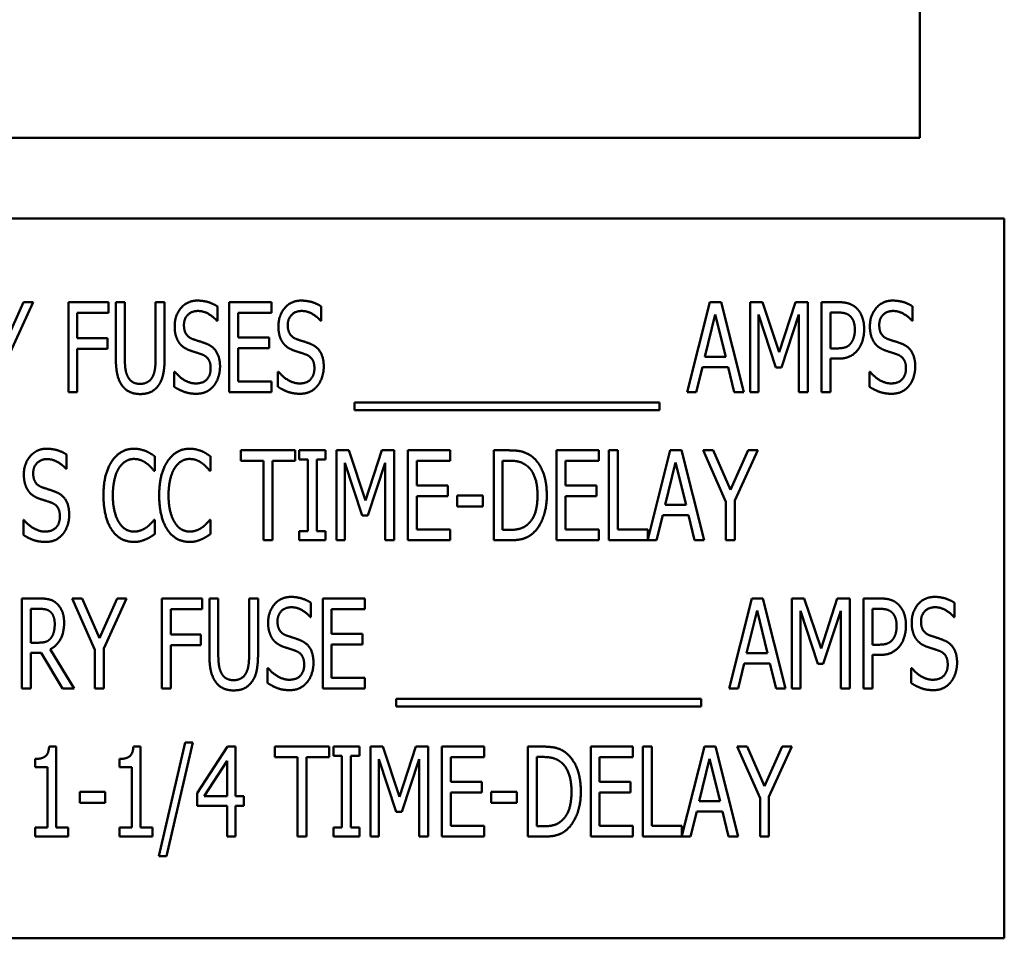
# Model space of a CAD drawing. Units: inches. Extents: x 1.5 to 64.5, y 0.7 to 50.2.
# Drawn here: x 31.8 to 33.2, y 17.2 to 18.5 of the extents above; entities that cross this region are included whole.
import ezdxf

# ---------------------------------------------------------------- set-up
doc = ezdxf.new("R2010")
doc.units = ezdxf.units.IN
doc.header["$LTSCALE"] = 3
doc.header["$MEASUREMENT"] = 0
doc.layers.add('Visible (ANSI)', color=7, linetype='Continuous', lineweight=50)

msp = doc.modelspace()

# ---------------------------------------------------------------- linework, layer by layer
at = {"layer": 'Visible (ANSI)'}
for p, q in [((33.0489, 18.3259), (33.0489, 19.1576)), ((31.1589, 18.3259), (33.0489, 18.3259)), ((33.1663, 18.2141), (31.1663, 18.2141)), ((33.1663, 17.2141), (33.1663, 18.2141)), ((31.7796, 18.0427), (31.804, 18.0978)), ((31.8172, 18.0978), (31.7856, 18.0281)), ((31.804, 18.0978), (31.8172, 18.0978)), ((31.8662, 17.9728), (31.8662, 18.0978)), ((31.8662, 18.0978), (31.9222, 18.0978)), ((31.9222, 18.0978), (31.9222, 18.083)), ((31.9322, 18.0198), (31.9322, 18.0978)), ((31.9322, 18.0978), (31.9447, 18.0978)), ((31.9447, 18.0978), (31.9447, 18.0198)), ((31.9874, 18.0978), (31.9999, 18.0978)), ((31.9874, 18.0194), (31.9874, 18.0978)), ((31.9999, 18.0978), (31.9999, 18.0198)), ((32.0896, 17.9728), (32.0896, 18.0978)), ((32.0896, 18.0978), (32.1483, 18.0978)), ((32.1483, 18.0978), (32.1483, 18.083)), ((32.7259, 17.9728), (32.7575, 18.0978)), ((32.7575, 18.0978), (32.7728, 18.0978)), ((32.7728, 18.0978), (32.8044, 17.9728)), ((32.8133, 18.0978), (32.8303, 18.0978)), ((32.8133, 17.9728), (32.8133, 18.0978)), ((32.8303, 18.0978), (32.8537, 18.0282)), ((32.8537, 18.0282), (32.8762, 18.0978)), ((32.8762, 18.0978), (32.8935, 18.0978)), ((32.8935, 18.0978), (32.8935, 17.9728)), ((32.9126, 17.9728), (32.9126, 18.0978)), ((32.9126, 18.0978), (32.9361, 18.0978)), ((31.8786, 18.083), (31.8786, 18.0478)), ((31.9222, 18.083), (31.8786, 18.083)), ((32.0732, 18.0919), (32.0732, 18.0721)), ((32.1483, 18.083), (32.1021, 18.083)), ((32.1021, 18.083), (32.1021, 18.0488)), ((32.2174, 18.0919), (32.2174, 18.0721)), ((32.7648, 18.0809), (32.7504, 18.0219)), ((32.7793, 18.0219), (32.7648, 18.0809)), ((32.9354, 18.0834), (32.925, 18.0834)), ((32.925, 18.0834), (32.925, 18.0336)), ((33.039, 18.0919), (33.039, 18.0721)), ((32.0732, 18.0721), (32.0723, 18.0721)), ((32.2174, 18.0721), (32.2165, 18.0721)), ((32.8491, 18.0072), (32.8249, 18.0805)), ((32.8249, 18.0805), (32.8249, 17.9728)), ((32.8811, 18.0805), (32.8566, 18.0072)), ((32.8811, 17.9728), (32.8811, 18.0805)), ((33.039, 18.0721), (33.0381, 18.0721)), ((31.8786, 18.0478), (31.9204, 18.0478)), ((31.9204, 18.0478), (31.9204, 18.033)), ((32.1021, 18.0488), (32.1451, 18.0488)), ((32.1451, 18.0488), (32.1451, 18.034)), ((31.8786, 18.033), (31.8786, 17.9728)), ((31.9204, 18.033), (31.8786, 18.033)), ((32.1021, 18.034), (32.1021, 17.9876)), ((32.1451, 18.034), (32.1021, 18.034)), ((32.925, 18.0336), (32.9335, 18.0336)), ((32.7504, 18.0219), (32.7793, 18.0219)), ((32.925, 18.0194), (32.925, 17.9728)), ((32.9356, 18.0194), (32.925, 18.0194)), ((32.0131, 18.0012), (32.0141, 18.0012)), ((32.0131, 17.9803), (32.0131, 18.0012)), ((32.1573, 18.0012), (32.1582, 18.0012)), ((32.1573, 17.9803), (32.1573, 18.0012)), ((32.7469, 18.0077), (32.7384, 17.9728)), ((32.7827, 18.0077), (32.7469, 18.0077)), ((32.7912, 17.9728), (32.7827, 18.0077)), ((32.8566, 18.0072), (32.8491, 18.0072)), ((32.9789, 18.0012), (32.9798, 18.0012)), ((32.9789, 17.9803), (32.9789, 18.0012)), ((32.1021, 17.9876), (32.1483, 17.9876)), ((32.1483, 17.9876), (32.1483, 17.9728)), ((31.8786, 17.9728), (31.8662, 17.9728)), ((32.1483, 17.9728), (32.0896, 17.9728)), ((32.7384, 17.9728), (32.7259, 17.9728)), ((32.8044, 17.9728), (32.7912, 17.9728)), ((32.8249, 17.9728), (32.8133, 17.9728)), ((32.8935, 17.9728), (32.8811, 17.9728)), ((32.925, 17.9728), (32.9126, 17.9728)), ((32.2635, 17.9477), (32.2635, 17.9585)), ((32.2635, 17.9585), (32.6873, 17.9585)), ((32.6873, 17.9585), (32.6873, 17.9477)), ((32.6873, 17.9477), (32.2635, 17.9477)), ((32.1058, 17.8772), (32.1058, 17.892)), ((32.1058, 17.892), (32.1813, 17.892)), ((32.1813, 17.892), (32.1813, 17.8772)), ((32.187, 17.892), (32.2234, 17.892)), ((32.187, 17.8792), (32.187, 17.892)), ((32.2234, 17.892), (32.2234, 17.8792)), ((32.2387, 17.892), (32.2557, 17.892)), ((32.2387, 17.767), (32.2387, 17.892)), ((32.2557, 17.892), (32.2791, 17.8224)), ((32.2791, 17.8224), (32.3016, 17.892)), ((32.3016, 17.892), (32.3189, 17.892)), ((32.3189, 17.892), (32.3189, 17.767)), ((32.338, 17.892), (32.3966, 17.892)), ((32.338, 17.767), (32.338, 17.892)), ((32.3966, 17.892), (32.3966, 17.8772)), ((32.4571, 17.767), (32.4571, 17.892)), ((32.4571, 17.892), (32.4784, 17.892)), ((32.5445, 17.892), (32.6032, 17.892)), ((32.5445, 17.767), (32.5445, 17.892)), ((32.6032, 17.892), (32.6032, 17.8772)), ((32.6168, 17.767), (32.6168, 17.892)), ((32.6168, 17.892), (32.6293, 17.892)), ((32.6293, 17.892), (32.6293, 17.7818)), ((32.6711, 17.7682), (32.7024, 17.892)), ((32.7024, 17.892), (32.7177, 17.892)), ((32.7177, 17.892), (32.7493, 17.767)), ((32.7797, 17.8206), (32.7481, 17.892)), ((32.7481, 17.892), (32.762, 17.892)), ((32.762, 17.892), (32.7861, 17.8369)), ((32.7861, 17.8369), (32.8105, 17.892)), ((32.8238, 17.892), (32.7922, 17.8223)), ((32.8105, 17.892), (32.8238, 17.892)), ((31.8638, 17.8861), (31.8638, 17.8663)), ((31.9862, 17.8837), (31.9862, 17.8636)), ((32.0635, 17.8837), (32.0635, 17.8636)), ((32.1373, 17.8772), (32.1058, 17.8772)), ((32.1373, 17.767), (32.1373, 17.8772)), ((32.1497, 17.8772), (32.1497, 17.767)), ((32.1813, 17.8772), (32.1497, 17.8772)), ((32.199, 17.8792), (32.187, 17.8792)), ((32.199, 17.7797), (32.199, 17.8792)), ((32.2234, 17.8792), (32.2114, 17.8792)), ((32.2114, 17.8792), (32.2114, 17.7797)), ((32.3504, 17.8772), (32.3504, 17.843)), ((32.3966, 17.8772), (32.3504, 17.8772)), ((32.4791, 17.8776), (32.4695, 17.8776)), ((32.4695, 17.8776), (32.4695, 17.7814)), ((32.557, 17.8772), (32.557, 17.843)), ((32.6032, 17.8772), (32.557, 17.8772)), ((31.8638, 17.8663), (31.8629, 17.8663)), ((31.9862, 17.8636), (31.9851, 17.8636)), ((32.0635, 17.8636), (32.0625, 17.8636)), ((32.2745, 17.8014), (32.2503, 17.8747)), ((32.2503, 17.8747), (32.2503, 17.767)), ((32.3065, 17.8747), (32.282, 17.8014)), ((32.3065, 17.767), (32.3065, 17.8747)), ((32.7097, 17.8751), (32.6953, 17.8161)), ((32.7242, 17.8161), (32.7097, 17.8751)), ((32.3504, 17.843), (32.3935, 17.843)), ((32.3935, 17.843), (32.3935, 17.8282)), ((32.557, 17.843), (32.6, 17.843)), ((32.6, 17.843), (32.6, 17.8282)), ((32.3935, 17.8282), (32.3504, 17.8282)), ((32.3504, 17.8282), (32.3504, 17.7818)), ((32.4064, 17.8141), (32.4064, 17.8293)), ((32.4064, 17.8293), (32.4419, 17.8293)), ((32.4419, 17.8293), (32.4419, 17.8141)), ((32.6, 17.8282), (32.557, 17.8282)), ((32.557, 17.8282), (32.557, 17.7818)), ((32.7922, 17.8223), (32.7922, 17.767)), ((32.4419, 17.8141), (32.4064, 17.8141)), ((32.6953, 17.8161), (32.7242, 17.8161)), ((32.7797, 17.767), (32.7797, 17.8206)), ((31.8037, 17.7953), (31.8046, 17.7953)), ((31.8037, 17.7745), (31.8037, 17.7953)), ((31.9852, 17.7953), (31.9862, 17.7953)), ((31.9862, 17.7953), (31.9862, 17.7755)), ((32.0626, 17.7953), (32.0635, 17.7953)), ((32.0635, 17.7953), (32.0635, 17.7755)), ((32.282, 17.8014), (32.2745, 17.8014)), ((32.6919, 17.8019), (32.6834, 17.767)), ((32.7276, 17.8019), (32.6919, 17.8019)), ((32.7362, 17.767), (32.7276, 17.8019)), ((32.3504, 17.7818), (32.3966, 17.7818)), ((32.3966, 17.7818), (32.3966, 17.767)), ((32.4695, 17.7814), (32.4791, 17.7814)), ((32.557, 17.7818), (32.6032, 17.7818)), ((32.6032, 17.7818), (32.6032, 17.767)), ((32.6293, 17.7818), (32.6711, 17.7818)), ((32.6711, 17.7818), (32.6711, 17.7682)), ((32.1497, 17.767), (32.1373, 17.767)), ((32.187, 17.7797), (32.199, 17.7797)), ((32.187, 17.767), (32.187, 17.7797)), ((32.2234, 17.767), (32.187, 17.767)), ((32.2114, 17.7797), (32.2234, 17.7797)), ((32.2234, 17.7797), (32.2234, 17.767)), ((32.2503, 17.767), (32.2387, 17.767)), ((32.3189, 17.767), (32.3065, 17.767)), ((32.3966, 17.767), (32.338, 17.767)), ((32.4787, 17.767), (32.4571, 17.767)), ((32.6032, 17.767), (32.5445, 17.767)), ((32.6834, 17.767), (32.6168, 17.767)), ((32.7493, 17.767), (32.7362, 17.767)), ((32.7922, 17.767), (32.7797, 17.767)), ((31.8016, 17.6862), (31.8259, 17.6862)), ((31.8016, 17.5612), (31.8016, 17.6862)), ((31.8714, 17.6862), (31.8853, 17.6862)), ((31.903, 17.6148), (31.8714, 17.6862)), ((31.8853, 17.6862), (31.9094, 17.6311)), ((31.9094, 17.6311), (31.9338, 17.6862)), ((31.9471, 17.6862), (31.9155, 17.6165)), ((31.9338, 17.6862), (31.9471, 17.6862)), ((31.996, 17.5612), (31.996, 17.6862)), ((31.996, 17.6862), (32.052, 17.6862)), ((32.052, 17.6862), (32.052, 17.6714)), ((32.0621, 17.6082), (32.0621, 17.6862)), ((32.0621, 17.6862), (32.0745, 17.6862)), ((32.0745, 17.6862), (32.0745, 17.6082)), ((32.1173, 17.6862), (32.1297, 17.6862)), ((32.1173, 17.6078), (32.1173, 17.6862)), ((32.1297, 17.6862), (32.1297, 17.6082)), ((32.2195, 17.5612), (32.2195, 17.6862)), ((32.2195, 17.6862), (32.2781, 17.6862)), ((32.2781, 17.6862), (32.2781, 17.6714)), ((32.7839, 17.5612), (32.8155, 17.6862)), ((32.8155, 17.6862), (32.8308, 17.6862)), ((32.8308, 17.6862), (32.8624, 17.5612)), ((32.8713, 17.5612), (32.8713, 17.6862)), ((32.8713, 17.6862), (32.8884, 17.6862)), ((32.8884, 17.6862), (32.9118, 17.6166)), ((32.9118, 17.6166), (32.9342, 17.6862)), ((32.9342, 17.6862), (32.9516, 17.6862)), ((32.9516, 17.6862), (32.9516, 17.5612)), ((32.9706, 17.6862), (32.9941, 17.6862)), ((32.9706, 17.5612), (32.9706, 17.6862)), ((31.8141, 17.6718), (31.8141, 17.6248)), ((31.8265, 17.6718), (31.8141, 17.6718)), ((32.0085, 17.6714), (32.0085, 17.6361)), ((32.052, 17.6714), (32.0085, 17.6714)), ((32.2031, 17.6803), (32.2031, 17.6604)), ((32.2781, 17.6714), (32.2319, 17.6714)), ((32.2319, 17.6714), (32.2319, 17.6371)), ((32.9831, 17.6718), (32.9831, 17.622)), ((32.9934, 17.6718), (32.9831, 17.6718)), ((33.097, 17.6803), (33.097, 17.6604)), ((32.2031, 17.6604), (32.2022, 17.6604)), ((32.8228, 17.6693), (32.8084, 17.6103)), ((32.8373, 17.6103), (32.8228, 17.6693)), ((32.883, 17.6689), (32.883, 17.5612)), ((32.9072, 17.5956), (32.883, 17.6689)), ((32.9391, 17.6689), (32.9147, 17.5956)), ((32.9391, 17.5612), (32.9391, 17.6689)), ((33.097, 17.6604), (33.0961, 17.6604)), ((32.0085, 17.6361), (32.0502, 17.6361)), ((32.0502, 17.6361), (32.0502, 17.6213)), ((32.2319, 17.6371), (32.275, 17.6371)), ((32.275, 17.6371), (32.275, 17.6224)), ((31.8141, 17.6248), (31.825, 17.6248)), ((31.9155, 17.6165), (31.9155, 17.5612)), ((32.0085, 17.6213), (32.0085, 17.5612)), ((32.0502, 17.6213), (32.0085, 17.6213)), ((32.2319, 17.6224), (32.2319, 17.576)), ((32.275, 17.6224), (32.2319, 17.6224)), ((32.9831, 17.622), (32.9916, 17.622)), ((31.8283, 17.6109), (31.8141, 17.6109)), ((31.8141, 17.6109), (31.8141, 17.5612)), ((31.858, 17.5612), (31.8283, 17.6109)), ((31.8408, 17.6156), (31.8742, 17.5612)), ((31.903, 17.5612), (31.903, 17.6148)), ((32.8084, 17.6103), (32.8373, 17.6103)), ((32.9936, 17.6078), (32.9831, 17.6078)), ((32.9831, 17.6078), (32.9831, 17.5612)), ((32.143, 17.5895), (32.1439, 17.5895)), ((32.143, 17.5687), (32.143, 17.5895)), ((32.805, 17.5961), (32.7965, 17.5612)), ((32.8407, 17.5961), (32.805, 17.5961)), ((32.8493, 17.5612), (32.8407, 17.5961)), ((32.9147, 17.5956), (32.9072, 17.5956)), ((33.037, 17.5687), (33.037, 17.5895)), ((33.037, 17.5895), (33.0379, 17.5895)), ((32.2319, 17.576), (32.2781, 17.576)), ((32.2781, 17.576), (32.2781, 17.5612)), ((31.8141, 17.5612), (31.8016, 17.5612)), ((31.8742, 17.5612), (31.858, 17.5612)), ((31.9155, 17.5612), (31.903, 17.5612)), ((32.0085, 17.5612), (31.996, 17.5612)), ((32.2781, 17.5612), (32.2195, 17.5612)), ((32.7965, 17.5612), (32.7839, 17.5612)), ((32.8624, 17.5612), (32.8493, 17.5612)), ((32.883, 17.5612), (32.8713, 17.5612)), ((32.9516, 17.5612), (32.9391, 17.5612)), ((32.9831, 17.5612), (32.9706, 17.5612)), ((32.3215, 17.5469), (32.7453, 17.5469)), ((32.3215, 17.5361), (32.3215, 17.5469)), ((32.7453, 17.5361), (32.3215, 17.5361)), ((32.7453, 17.5469), (32.7453, 17.5361)), ((31.8395, 17.4808), (31.8493, 17.4808)), ((31.8493, 17.4808), (31.8493, 17.3681)), ((31.9566, 17.4808), (31.9663, 17.4808)), ((31.9663, 17.4808), (31.9663, 17.3681)), ((31.9919, 17.3282), (32.0284, 17.4859)), ((32.0392, 17.4859), (32.0025, 17.3282)), ((32.0284, 17.4859), (32.0392, 17.4859)), ((32.0452, 17.4159), (32.0871, 17.4804)), ((32.0871, 17.4804), (32.0986, 17.4804)), ((32.0986, 17.4804), (32.0986, 17.4118)), ((32.153, 17.4656), (32.153, 17.4804)), ((32.153, 17.4804), (32.2285, 17.4804)), ((32.2285, 17.4804), (32.2285, 17.4656)), ((32.2343, 17.4804), (32.2706, 17.4804)), ((32.2343, 17.4676), (32.2343, 17.4804)), ((32.2706, 17.4804), (32.2706, 17.4676)), ((32.2859, 17.4804), (32.303, 17.4804)), ((32.2859, 17.3554), (32.2859, 17.4804)), ((32.303, 17.4804), (32.3264, 17.4108)), ((32.3264, 17.4108), (32.3488, 17.4804)), ((32.3488, 17.4804), (32.3662, 17.4804)), ((32.3662, 17.4804), (32.3662, 17.3554)), ((32.3852, 17.4804), (32.4439, 17.4804)), ((32.3852, 17.3554), (32.3852, 17.4804)), ((32.4439, 17.4804), (32.4439, 17.4656)), ((32.5043, 17.3554), (32.5043, 17.4804)), ((32.5043, 17.4804), (32.5256, 17.4804)), ((32.5918, 17.4804), (32.6504, 17.4804)), ((32.5918, 17.3554), (32.5918, 17.4804)), ((32.6504, 17.4804), (32.6504, 17.4656)), ((32.6641, 17.3554), (32.6641, 17.4804)), ((32.6641, 17.4804), (32.6765, 17.4804)), ((32.6765, 17.4804), (32.6765, 17.3702)), ((32.7184, 17.3566), (32.7497, 17.4804)), ((32.7497, 17.4804), (32.765, 17.4804)), ((32.765, 17.4804), (32.7966, 17.3554)), ((32.827, 17.409), (32.7954, 17.4804)), ((32.7954, 17.4804), (32.8092, 17.4804)), ((32.8092, 17.4804), (32.8333, 17.4253)), ((32.8333, 17.4253), (32.8578, 17.4804)), ((32.871, 17.4804), (32.8394, 17.4107)), ((32.8578, 17.4804), (32.871, 17.4804)), ((32.1845, 17.4656), (32.153, 17.4656)), ((32.1845, 17.3554), (32.1845, 17.4656)), ((32.197, 17.4656), (32.197, 17.3554)), ((32.2285, 17.4656), (32.197, 17.4656)), ((32.2462, 17.4676), (32.2343, 17.4676)), ((32.2462, 17.3681), (32.2462, 17.4676)), ((32.2706, 17.4676), (32.2587, 17.4676)), ((32.2587, 17.4676), (32.2587, 17.3681)), ((32.3977, 17.4656), (32.3977, 17.4313)), ((32.4439, 17.4656), (32.3977, 17.4656)), ((32.5263, 17.466), (32.5168, 17.466)), ((32.5168, 17.466), (32.5168, 17.3697)), ((32.6042, 17.4656), (32.6042, 17.4313)), ((32.6504, 17.4656), (32.6042, 17.4656)), ((31.8202, 17.4519), (31.8202, 17.4633)), ((31.8372, 17.4519), (31.8202, 17.4519)), ((31.8372, 17.3681), (31.8372, 17.4519)), ((31.9373, 17.4519), (31.9373, 17.4633)), ((31.9543, 17.4519), (31.9373, 17.4519)), ((31.9543, 17.3681), (31.9543, 17.4519)), ((32.0866, 17.4605), (32.055, 17.4118)), ((32.0866, 17.4118), (32.0866, 17.4605)), ((32.3218, 17.3898), (32.2976, 17.463)), ((32.2976, 17.463), (32.2976, 17.3554)), ((32.3537, 17.463), (32.3293, 17.3898)), ((32.3537, 17.3554), (32.3537, 17.463)), ((32.757, 17.4634), (32.7426, 17.4045)), ((32.7715, 17.4045), (32.757, 17.4634)), ((32.3977, 17.4313), (32.4407, 17.4313)), ((32.4407, 17.4313), (32.4407, 17.4165)), ((32.6042, 17.4313), (32.6473, 17.4313)), ((32.6473, 17.4313), (32.6473, 17.4165)), ((31.882, 17.4177), (31.9174, 17.4177)), ((31.882, 17.4025), (31.882, 17.4177)), ((31.9174, 17.4177), (31.9174, 17.4025)), ((32.0452, 17.3983), (32.0452, 17.4159)), ((32.055, 17.4118), (32.0866, 17.4118)), ((32.0986, 17.4118), (32.1098, 17.4118)), ((32.1098, 17.4118), (32.1098, 17.3983)), ((32.4407, 17.4165), (32.3977, 17.4165)), ((32.3977, 17.4165), (32.3977, 17.3702)), ((32.4537, 17.4025), (32.4537, 17.4177)), ((32.4537, 17.4177), (32.4891, 17.4177)), ((32.4891, 17.4177), (32.4891, 17.4025)), ((32.6473, 17.4165), (32.6042, 17.4165)), ((32.6042, 17.4165), (32.6042, 17.3702)), ((32.8394, 17.4107), (32.8394, 17.3554)), ((31.9174, 17.4025), (31.882, 17.4025)), ((32.0866, 17.3983), (32.0452, 17.3983)), ((32.0866, 17.3554), (32.0866, 17.3983)), ((32.1098, 17.3983), (32.0986, 17.3983)), ((32.0986, 17.3983), (32.0986, 17.3554)), ((32.4891, 17.4025), (32.4537, 17.4025)), ((32.7426, 17.4045), (32.7715, 17.4045)), ((32.827, 17.3554), (32.827, 17.409)), ((32.3293, 17.3898), (32.3218, 17.3898)), ((32.7391, 17.3903), (32.7306, 17.3554)), ((32.7749, 17.3903), (32.7391, 17.3903)), ((32.7834, 17.3554), (32.7749, 17.3903)), ((32.3977, 17.3702), (32.4439, 17.3702)), ((32.4439, 17.3702), (32.4439, 17.3554)), ((32.5168, 17.3697), (32.5263, 17.3697)), ((32.6042, 17.3702), (32.6504, 17.3702)), ((32.6504, 17.3702), (32.6504, 17.3554)), ((32.6765, 17.3702), (32.7184, 17.3702)), ((32.7184, 17.3702), (32.7184, 17.3566)), ((31.8202, 17.3554), (31.8202, 17.3681)), ((31.8202, 17.3681), (31.8372, 17.3681)), ((31.8493, 17.3681), (31.8659, 17.3681)), ((31.8659, 17.3681), (31.8659, 17.3554)), ((31.9373, 17.3554), (31.9373, 17.3681)), ((31.9373, 17.3681), (31.9543, 17.3681)), ((31.9663, 17.3681), (31.983, 17.3681)), ((31.983, 17.3681), (31.983, 17.3554)), ((32.2343, 17.3681), (32.2462, 17.3681)), ((32.2343, 17.3554), (32.2343, 17.3681)), ((32.2587, 17.3681), (32.2706, 17.3681)), ((32.2706, 17.3681), (32.2706, 17.3554)), ((31.8659, 17.3554), (31.8202, 17.3554)), ((31.983, 17.3554), (31.9373, 17.3554)), ((32.0986, 17.3554), (32.0866, 17.3554)), ((32.197, 17.3554), (32.1845, 17.3554)), ((32.2706, 17.3554), (32.2343, 17.3554)), ((32.2976, 17.3554), (32.2859, 17.3554)), ((32.3662, 17.3554), (32.3537, 17.3554)), ((32.4439, 17.3554), (32.3852, 17.3554)), ((32.5259, 17.3554), (32.5043, 17.3554)), ((32.6504, 17.3554), (32.5918, 17.3554)), ((32.7306, 17.3554), (32.6641, 17.3554)), ((32.7966, 17.3554), (32.7834, 17.3554)), ((32.8394, 17.3554), (32.827, 17.3554)), ((32.0025, 17.3282), (31.9919, 17.3282)), ((31.1663, 17.2141), (33.1663, 17.2141))]:
    msp.add_line(p, q, dxfattribs=at)
for points in [[(32.0139, 18.0643), (32.0139, 18.0795), (32.0316, 18.1), (32.0454, 18.1)], [(32.0454, 18.1), (32.0533, 18.1), (32.0672, 18.0959), (32.0732, 18.0919)], [(32.158, 18.0643), (32.158, 18.0795), (32.1757, 18.1), (32.1895, 18.1)], [(32.1895, 18.1), (32.1974, 18.1), (32.2114, 18.0959), (32.2174, 18.0919)], [(32.9361, 18.0978), (32.9444, 18.0978), (32.956, 18.0941), (32.9605, 18.09)], [(32.9796, 18.0643), (32.9796, 18.0795), (32.9973, 18.1), (33.0111, 18.1)], [(33.0111, 18.1), (33.019, 18.1), (33.033, 18.0959), (33.039, 18.0919)], [(32.0462, 18.0856), (32.0376, 18.0856), (32.0268, 18.0748), (32.0268, 18.066)], [(32.0723, 18.0721), (32.0678, 18.0775), (32.0539, 18.0856), (32.0462, 18.0856)], [(32.1903, 18.0856), (32.1817, 18.0856), (32.171, 18.0748), (32.171, 18.066)], [(32.2165, 18.0721), (32.212, 18.0775), (32.198, 18.0856), (32.1903, 18.0856)], [(32.952, 18.0786), (32.949, 18.0813), (32.9411, 18.0834), (32.9354, 18.0834)], [(32.9605, 18.09), (32.9657, 18.0852), (32.9716, 18.0705), (32.9716, 18.0601)], [(33.0119, 18.0856), (33.0033, 18.0856), (32.9926, 18.0748), (32.9926, 18.066)], [(33.0381, 18.0721), (33.0336, 18.0775), (33.0196, 18.0856), (33.0119, 18.0856)], [(32.9587, 18.0596), (32.9587, 18.0661), (32.9553, 18.0756), (32.952, 18.0786)], [(32.0199, 18.0417), (32.0171, 18.0458), (32.0139, 18.057), (32.0139, 18.0643)], [(32.0268, 18.066), (32.0268, 18.0581), (32.0331, 18.0487), (32.0391, 18.0465)], [(32.1641, 18.0417), (32.1612, 18.0458), (32.158, 18.057), (32.158, 18.0643)], [(32.171, 18.066), (32.171, 18.0581), (32.1772, 18.0487), (32.1832, 18.0465)], [(32.9534, 18.0411), (32.9561, 18.0448), (32.9587, 18.0536), (32.9587, 18.0596)], [(32.9716, 18.0601), (32.9716, 18.052), (32.9673, 18.0374), (32.9634, 18.0324)], [(32.9857, 18.0417), (32.9829, 18.0458), (32.9796, 18.057), (32.9796, 18.0643)], [(32.9926, 18.066), (32.9926, 18.0581), (32.9989, 18.0487), (33.0048, 18.0465)], [(32.0354, 18.0306), (32.0306, 18.0324), (32.0229, 18.0375), (32.0199, 18.0417)], [(32.0391, 18.0465), (32.043, 18.0451), (32.0545, 18.0415), (32.0582, 18.04)], [(32.0582, 18.04), (32.0679, 18.036), (32.0769, 18.0201), (32.0769, 18.0084)], [(32.1796, 18.0306), (32.1747, 18.0324), (32.167, 18.0375), (32.1641, 18.0417)], [(32.1832, 18.0465), (32.1872, 18.0451), (32.1986, 18.0415), (32.2024, 18.04)], [(32.2024, 18.04), (32.2121, 18.036), (32.221, 18.0201), (32.221, 18.0084)], [(32.9335, 18.0336), (32.941, 18.0336), (32.9503, 18.0368), (32.9534, 18.0411)], [(33.0012, 18.0306), (32.9963, 18.0324), (32.9886, 18.0375), (32.9857, 18.0417)], [(33.0048, 18.0465), (33.0088, 18.0451), (33.0202, 18.0415), (33.024, 18.04)], [(33.024, 18.04), (33.0337, 18.036), (33.0426, 18.0201), (33.0426, 18.0084)], [(32.0524, 18.025), (32.048, 18.0266), (32.0408, 18.0288), (32.0354, 18.0306)], [(32.1965, 18.025), (32.1921, 18.0266), (32.1849, 18.0288), (32.1796, 18.0306)], [(32.9634, 18.0324), (32.9587, 18.026), (32.9456, 18.0194), (32.9356, 18.0194)], [(33.0181, 18.025), (33.0138, 18.0266), (33.0066, 18.0288), (33.0012, 18.0306)], [(31.9411, 17.9817), (31.9363, 17.9882), (31.9322, 18.0064), (31.9322, 18.0198)], [(31.9447, 18.0198), (31.9447, 18.0111), (31.9463, 17.9993), (31.9487, 17.9946)], [(31.9834, 17.9946), (31.9857, 17.9993), (31.9874, 18.011), (31.9874, 18.0194)], [(31.9999, 18.0198), (31.9999, 18.0067), (31.9959, 17.9881), (31.991, 17.9817)], [(32.0639, 18.0058), (32.0639, 18.0133), (32.0583, 18.0226), (32.0524, 18.025)], [(32.208, 18.0058), (32.208, 18.0133), (32.2025, 18.0226), (32.1965, 18.025)], [(33.0297, 18.0058), (33.0297, 18.0133), (33.0241, 18.0226), (33.0181, 18.025)], [(32.0141, 18.0012), (32.0202, 17.9935), (32.0358, 17.9849), (32.043, 17.9849)], [(32.043, 17.9849), (32.0534, 17.9849), (32.0639, 17.9964), (32.0639, 18.0058)], [(32.0769, 18.0084), (32.0769, 18.0011), (32.0724, 17.9869), (32.0684, 17.9819)], [(32.1582, 18.0012), (32.1644, 17.9935), (32.18, 17.9849), (32.1872, 17.9849)], [(32.1872, 17.9849), (32.1975, 17.9849), (32.208, 17.9964), (32.208, 18.0058)], [(32.221, 18.0084), (32.221, 18.0011), (32.2166, 17.9869), (32.2125, 17.9819)], [(32.9798, 18.0012), (32.986, 17.9935), (33.0016, 17.9849), (33.0088, 17.9849)], [(33.0088, 17.9849), (33.0191, 17.9849), (33.0297, 17.9964), (33.0297, 18.0058)], [(33.0426, 18.0084), (33.0426, 18.0011), (33.0382, 17.9869), (33.0341, 17.9819)], [(31.9487, 17.9946), (31.9512, 17.9895), (31.9598, 17.9843), (31.966, 17.9843)], [(31.966, 17.9843), (31.9718, 17.9843), (31.9809, 17.9895), (31.9834, 17.9946)], [(31.966, 17.9702), (31.9577, 17.9702), (31.9455, 17.9759), (31.9411, 17.9817)], [(31.991, 17.9817), (31.9865, 17.9758), (31.9747, 17.9702), (31.966, 17.9702)], [(32.0439, 17.9706), (32.0337, 17.9706), (32.0194, 17.9762), (32.0131, 17.9803)], [(32.0684, 17.9819), (32.0638, 17.9764), (32.0525, 17.9706), (32.0439, 17.9706)], [(32.1881, 17.9706), (32.1779, 17.9706), (32.1636, 17.9762), (32.1573, 17.9803)], [(32.2125, 17.9819), (32.2079, 17.9764), (32.1966, 17.9706), (32.1881, 17.9706)], [(33.0097, 17.9706), (32.9995, 17.9706), (32.9852, 17.9762), (32.9789, 17.9803)], [(33.0341, 17.9819), (33.0296, 17.9764), (33.0182, 17.9706), (33.0097, 17.9706)], [(31.8044, 17.8585), (31.8044, 17.8736), (31.8222, 17.8942), (31.8359, 17.8942)], [(31.8359, 17.8942), (31.8438, 17.8942), (31.8578, 17.8901), (31.8638, 17.8861)], [(31.9268, 17.877), (31.9324, 17.8854), (31.9477, 17.8942), (31.9572, 17.8942)], [(31.9572, 17.8942), (31.9619, 17.8942), (31.9701, 17.8924), (31.9737, 17.891)], [(31.9737, 17.891), (31.9767, 17.8897), (31.9831, 17.8859), (31.9862, 17.8837)], [(32.0042, 17.877), (32.0098, 17.8854), (32.0251, 17.8942), (32.0346, 17.8942)], [(32.0346, 17.8942), (32.0393, 17.8942), (32.0475, 17.8924), (32.0511, 17.891)], [(32.0511, 17.891), (32.0541, 17.8897), (32.0605, 17.8859), (32.0635, 17.8837)], [(32.4784, 17.892), (32.4915, 17.892), (32.5066, 17.8867), (32.5119, 17.8821)], [(31.8367, 17.8798), (31.8281, 17.8798), (31.8174, 17.869), (31.8174, 17.8602)], [(31.8629, 17.8663), (31.8584, 17.8717), (31.8444, 17.8798), (31.8367, 17.8798)], [(31.915, 17.8294), (31.915, 17.8451), (31.921, 17.8684), (31.9268, 17.877)], [(31.9571, 17.88), (31.9511, 17.88), (31.9404, 17.8734), (31.9364, 17.8672)], [(31.9746, 17.8741), (31.9711, 17.8767), (31.9627, 17.88), (31.9571, 17.88)], [(31.9924, 17.8294), (31.9924, 17.8451), (31.9984, 17.8684), (32.0042, 17.877)], [(32.0345, 17.88), (32.0285, 17.88), (32.0178, 17.8734), (32.0138, 17.8672)], [(32.052, 17.8741), (32.0485, 17.8767), (32.04, 17.88), (32.0345, 17.88)], [(32.5037, 17.8701), (32.4987, 17.8741), (32.4875, 17.8776), (32.4791, 17.8776)], [(32.5119, 17.8821), (32.5209, 17.8741), (32.5308, 17.8476), (32.5308, 17.8294)], [(31.9364, 17.8672), (31.9324, 17.8608), (31.928, 17.8414), (31.928, 17.8294)], [(31.9851, 17.8636), (31.9835, 17.8656), (31.9784, 17.8713), (31.9746, 17.8741)], [(32.0138, 17.8672), (32.0098, 17.8608), (32.0054, 17.8414), (32.0054, 17.8294)], [(32.0625, 17.8636), (32.0609, 17.8656), (32.0557, 17.8713), (32.052, 17.8741)], [(32.5179, 17.8296), (32.5179, 17.844), (32.5107, 17.8643), (32.5037, 17.8701)], [(31.8105, 17.8359), (31.8077, 17.84), (31.8044, 17.8512), (31.8044, 17.8585)], [(31.8174, 17.8602), (31.8174, 17.8523), (31.8237, 17.8429), (31.8296, 17.8407)], [(31.826, 17.8248), (31.8211, 17.8265), (31.8134, 17.8317), (31.8105, 17.8359)], [(31.8296, 17.8407), (31.8336, 17.8393), (31.845, 17.8357), (31.8488, 17.8341)], [(31.8429, 17.8192), (31.8386, 17.8208), (31.8314, 17.823), (31.826, 17.8248)], [(31.8488, 17.8341), (31.8585, 17.8302), (31.8674, 17.8143), (31.8674, 17.8026)], [(31.9268, 17.7812), (31.9212, 17.7893), (31.915, 17.8136), (31.915, 17.8294)], [(31.928, 17.8294), (31.928, 17.8165), (31.9327, 17.798), (31.9367, 17.7916)], [(32.0042, 17.7812), (31.9986, 17.7893), (31.9924, 17.8136), (31.9924, 17.8294)], [(32.0054, 17.8294), (32.0054, 17.8165), (32.0101, 17.798), (32.0141, 17.7916)], [(32.5049, 17.7897), (32.5114, 17.7955), (32.5179, 17.815), (32.5179, 17.8296)], [(32.5308, 17.8294), (32.5308, 17.8123), (32.5205, 17.7847), (32.5117, 17.777)], [(31.8545, 17.8), (31.8545, 17.8075), (31.8489, 17.8168), (31.8429, 17.8192)], [(31.8046, 17.7953), (31.8108, 17.7876), (31.8264, 17.7791), (31.8336, 17.7791)], [(31.8336, 17.7791), (31.8439, 17.7791), (31.8545, 17.7906), (31.8545, 17.8)], [(31.8674, 17.8026), (31.8674, 17.7952), (31.863, 17.7811), (31.8589, 17.7761)], [(31.9753, 17.7853), (31.9788, 17.788), (31.9837, 17.7934), (31.9852, 17.7953)], [(32.0527, 17.7853), (32.0561, 17.788), (32.0611, 17.7934), (32.0626, 17.7953)], [(31.957, 17.7648), (31.9479, 17.7648), (31.9324, 17.773), (31.9268, 17.7812)], [(31.9367, 17.7916), (31.9406, 17.7854), (31.9512, 17.7791), (31.9571, 17.7791)], [(31.9571, 17.7791), (31.9624, 17.7791), (31.9717, 17.7827), (31.9753, 17.7853)], [(32.0344, 17.7648), (32.0253, 17.7648), (32.0098, 17.773), (32.0042, 17.7812)], [(32.0141, 17.7916), (32.018, 17.7854), (32.0286, 17.7791), (32.0345, 17.7791)], [(32.0345, 17.7791), (32.0398, 17.7791), (32.0491, 17.7827), (32.0527, 17.7853)], [(32.4791, 17.7814), (32.4873, 17.7814), (32.4997, 17.7849), (32.5049, 17.7897)], [(31.8345, 17.7648), (31.8243, 17.7648), (31.81, 17.7704), (31.8037, 17.7745)], [(31.8589, 17.7761), (31.8544, 17.7706), (31.843, 17.7648), (31.8345, 17.7648)], [(31.9737, 17.7684), (31.9696, 17.7666), (31.9627, 17.7648), (31.957, 17.7648)], [(31.9862, 17.7755), (31.9831, 17.7736), (31.9776, 17.77), (31.9737, 17.7684)], [(32.0511, 17.7684), (32.047, 17.7666), (32.04, 17.7648), (32.0344, 17.7648)], [(32.0635, 17.7755), (32.0605, 17.7736), (32.055, 17.77), (32.0511, 17.7684)], [(32.5117, 17.777), (32.5046, 17.771), (32.49, 17.767), (32.4787, 17.767)], [(31.8259, 17.6862), (31.8339, 17.6862), (31.8448, 17.6838), (31.8497, 17.6796)], [(32.1437, 17.6526), (32.1437, 17.6678), (32.1614, 17.6884), (32.1752, 17.6884)], [(32.1752, 17.6884), (32.1831, 17.6884), (32.1971, 17.6842), (32.2031, 17.6803)], [(32.9941, 17.6862), (33.0024, 17.6862), (33.0141, 17.6825), (33.0185, 17.6784)], [(33.0377, 17.6526), (33.0377, 17.6678), (33.0554, 17.6884), (33.0692, 17.6884)], [(33.0692, 17.6884), (33.0771, 17.6884), (33.091, 17.6842), (33.097, 17.6803)], [(31.8415, 17.6675), (31.8387, 17.6699), (31.8317, 17.6718), (31.8265, 17.6718)], [(31.8497, 17.6796), (31.8545, 17.6753), (31.8603, 17.6621), (31.8603, 17.6522)], [(32.176, 17.674), (32.1674, 17.674), (32.1567, 17.6632), (32.1567, 17.6544)], [(32.2022, 17.6604), (32.1977, 17.6659), (32.1837, 17.674), (32.176, 17.674)], [(33.01, 17.667), (33.0071, 17.6697), (32.9992, 17.6718), (32.9934, 17.6718)], [(33.0185, 17.6784), (33.0238, 17.6736), (33.0297, 17.6589), (33.0297, 17.6485)], [(33.07, 17.674), (33.0614, 17.674), (33.0506, 17.6632), (33.0506, 17.6544)], [(33.0961, 17.6604), (33.0917, 17.6659), (33.0777, 17.674), (33.07, 17.674)], [(31.8473, 17.6509), (31.8473, 17.6564), (31.8444, 17.6648), (31.8415, 17.6675)], [(33.0167, 17.648), (33.0167, 17.6545), (33.0134, 17.664), (33.01, 17.667)], [(31.8603, 17.6522), (31.8603, 17.6386), (31.8499, 17.62), (31.8408, 17.6156)], [(31.8421, 17.6313), (31.8447, 17.6347), (31.8473, 17.6444), (31.8473, 17.6509)], [(32.1498, 17.6301), (32.147, 17.6342), (32.1437, 17.6454), (32.1437, 17.6526)], [(32.1567, 17.6544), (32.1567, 17.6465), (32.163, 17.637), (32.1689, 17.6349)], [(33.0114, 17.6294), (33.0142, 17.6332), (33.0167, 17.642), (33.0167, 17.648)], [(33.0297, 17.6485), (33.0297, 17.6404), (33.0253, 17.6258), (33.0215, 17.6207)], [(33.0437, 17.6301), (33.0409, 17.6342), (33.0377, 17.6454), (33.0377, 17.6526)], [(33.0506, 17.6544), (33.0506, 17.6465), (33.0569, 17.637), (33.0629, 17.6349)], [(31.825, 17.6248), (31.8304, 17.6248), (31.839, 17.6273), (31.8421, 17.6313)], [(32.1653, 17.619), (32.1604, 17.6207), (32.1527, 17.6259), (32.1498, 17.6301)], [(32.1689, 17.6349), (32.1729, 17.6335), (32.1843, 17.6299), (32.1881, 17.6283)], [(32.9916, 17.622), (32.9991, 17.622), (33.0084, 17.6252), (33.0114, 17.6294)], [(33.0592, 17.619), (33.0544, 17.6207), (33.0467, 17.6259), (33.0437, 17.6301)], [(33.0629, 17.6349), (33.0668, 17.6335), (33.0783, 17.6299), (33.082, 17.6283)], [(32.1822, 17.6133), (32.1779, 17.615), (32.1707, 17.6172), (32.1653, 17.619)], [(32.1881, 17.6283), (32.1978, 17.6244), (32.2067, 17.6085), (32.2067, 17.5968)], [(33.0215, 17.6207), (33.0167, 17.6144), (33.0036, 17.6078), (32.9936, 17.6078)], [(33.0762, 17.6133), (33.0718, 17.615), (33.0646, 17.6172), (33.0592, 17.619)], [(33.082, 17.6283), (33.0918, 17.6244), (33.1007, 17.6085), (33.1007, 17.5968)], [(32.071, 17.5701), (32.0661, 17.5766), (32.0621, 17.5948), (32.0621, 17.6082)], [(32.0745, 17.6082), (32.0745, 17.5995), (32.0762, 17.5877), (32.0786, 17.583)], [(32.1132, 17.583), (32.1156, 17.5877), (32.1173, 17.5994), (32.1173, 17.6078)], [(32.1297, 17.6082), (32.1297, 17.5951), (32.1258, 17.5765), (32.1208, 17.5701)], [(32.1938, 17.5942), (32.1938, 17.6017), (32.1882, 17.611), (32.1822, 17.6133)], [(33.0877, 17.5942), (33.0877, 17.6017), (33.0821, 17.611), (33.0762, 17.6133)], [(32.1439, 17.5895), (32.1501, 17.5818), (32.1657, 17.5733), (32.1729, 17.5733)], [(32.1729, 17.5733), (32.1832, 17.5733), (32.1938, 17.5848), (32.1938, 17.5942)], [(32.2067, 17.5968), (32.2067, 17.5894), (32.2023, 17.5753), (32.1982, 17.5703)], [(33.0379, 17.5895), (33.044, 17.5818), (33.0596, 17.5733), (33.0668, 17.5733)], [(33.0668, 17.5733), (33.0772, 17.5733), (33.0877, 17.5848), (33.0877, 17.5942)], [(33.1007, 17.5968), (33.1007, 17.5894), (33.0962, 17.5753), (33.0922, 17.5703)], [(32.0786, 17.583), (32.081, 17.5779), (32.0896, 17.5727), (32.0959, 17.5727)], [(32.0959, 17.5727), (32.1017, 17.5727), (32.1108, 17.5779), (32.1132, 17.583)], [(32.0959, 17.5585), (32.0876, 17.5585), (32.0753, 17.5643), (32.071, 17.5701)], [(32.1208, 17.5701), (32.1164, 17.5642), (32.1045, 17.5585), (32.0959, 17.5585)], [(32.1738, 17.5589), (32.1636, 17.5589), (32.1493, 17.5646), (32.143, 17.5687)], [(32.1982, 17.5703), (32.1937, 17.5648), (32.1823, 17.5589), (32.1738, 17.5589)], [(33.0677, 17.5589), (33.0575, 17.5589), (33.0432, 17.5646), (33.037, 17.5687)], [(33.0922, 17.5703), (33.0876, 17.5648), (33.0763, 17.5589), (33.0677, 17.5589)], [(31.8202, 17.4633), (31.8298, 17.4633), (31.8389, 17.4706), (31.8395, 17.4808)], [(31.9373, 17.4633), (31.9469, 17.4633), (31.956, 17.4706), (31.9566, 17.4808)], [(32.5256, 17.4804), (32.5388, 17.4804), (32.5539, 17.4751), (32.5591, 17.4704)], [(32.5509, 17.4585), (32.546, 17.4624), (32.5347, 17.466), (32.5263, 17.466)], [(32.5591, 17.4704), (32.5682, 17.4624), (32.5781, 17.436), (32.5781, 17.4178)], [(32.5651, 17.418), (32.5651, 17.4323), (32.5579, 17.4527), (32.5509, 17.4585)], [(32.5521, 17.3781), (32.5586, 17.3839), (32.5651, 17.4034), (32.5651, 17.418)], [(32.5781, 17.4178), (32.5781, 17.4006), (32.5677, 17.3731), (32.5589, 17.3654)], [(32.5263, 17.3697), (32.5345, 17.3697), (32.547, 17.3733), (32.5521, 17.3781)], [(32.5589, 17.3654), (32.5518, 17.3594), (32.5373, 17.3554), (32.5259, 17.3554)]]:
    msp.add_open_spline(points, degree=2, dxfattribs=at)

doc.saveas('drawing.dxf')
